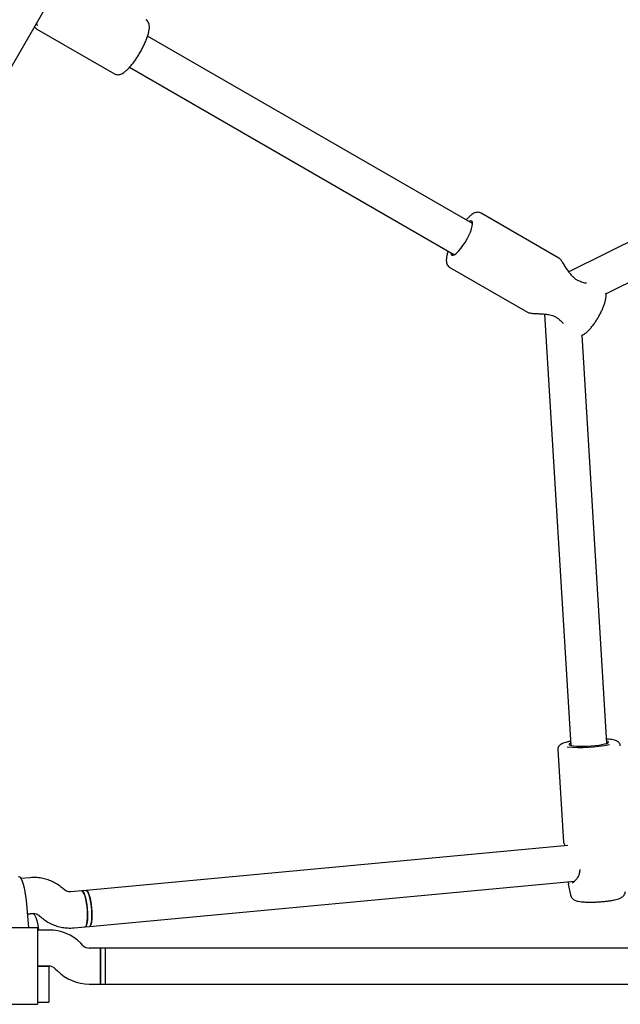
# Model space of a CAD drawing. Units: millimetres. Extents: x -5331 to 5181, y -3372 to 10371.
# Drawn here: x -3268 to -3002, y 6296 to 6734 of the extents above; entities that cross this region are included whole.
import ezdxf

# ---------------------------------------------------------------- set-up
doc = ezdxf.new("R2010")
doc.units = ezdxf.units.MM
doc.layers.add('Toestel 2D', color=7, linetype='Continuous', lineweight=20)

# ---------------------------------------------------------------- blocks, each defined once
blk = doc.blocks.new('BG-9405-RB')
at = {"layer": 'Toestel 2D', "linetype": 'Continuous', "lineweight": 25}
for p, q in [((-3364.3, 6552.91), (-3145.8, 6931.37)), ((-3260.77, 6729.39), (-3226.27, 6709.47)), ((-3067.3, 6642.98), (-3211.58, 6726.28)), ((-3219.57, 6712.42), (-3075.3, 6629.12)), ((-2852.66, 6707.21), (-3024.46, 6621.49)), ((-3008.04, 6611.81), (-2845.52, 6692.89)), ((-3028.96, 6627.66), (-3063.47, 6647.58)), ((-3077.37, 6623.5), (-3042.86, 6603.58)), ((-3035.27, 6602.76), (-3023.6, 6411.12)), ((-3007.63, 6412.1), (-3018.67, 6593.38)), ((-3029.4, 6409.31), (-3026.89, 6368.13)), ((-3025.04, 6366.65), (-3238.91, 6346.67)), ((-3263.94, 6352.37), (-3267.86, 6352)), ((-3248.41, 6346.9), (-3249.44, 6347.77)), ((-3237.42, 6330.74), (-3021.94, 6350.87)), ((-3024.78, 6350.51), (-3024.74, 6349.5)), ((-3024.75, 6349.53), (-3023.81, 6344.8)), ((-3240.86, 6346.49), (-3245.75, 6346.03)), ((-3238.91, 6346.67), (-3240.86, 6346.49)), ((-3265.57, 6342.17), (-3264.45, 6330.23)), ((-3265.01, 6336.2), (-3262.45, 6336.44)), ((-3262.48, 6336.44), (-3265.01, 6336.2)), ((-3259.8, 6335.58), (-3258.76, 6334.7)), ((-3260.48, 6330.13), (-3289.42, 6330.13)), ((-3260.48, 6330.13), (-3260.48, 6319.13)), ((-3244.26, 6330.1), (-3239.37, 6330.56)), ((-3239.37, 6330.56), (-3237.42, 6330.74)), ((-3255.45, 6329.13), (-3260.48, 6329.13)), ((-3240.34, 6322.3), (-3241.31, 6323.27)), ((-3232.48, 6321.13), (-3237.51, 6321.13)), ((-3230.48, 6321.13), (-3232.48, 6321.13)), ((-3232.48, 6305.13), (-3232.48, 6321.13)), ((-3232.48, 6321.13), (-3232.48, 6313.13)), ((-2793.48, 6321.13), (-3230.48, 6321.13)), ((-3230.48, 6321.13), (-3230.48, 6305.13)), ((-3230.48, 6321.13), (-3230.48, 6313.13)), ((-3260.48, 6319.13), (-3260.48, 6307.13)), ((-3260.48, 6313.13), (-3255.45, 6313.13)), ((-3255.48, 6313.13), (-3260.48, 6313.13)), ((-3255.48, 6313.13), (-3255.48, 6305.13)), ((-3252.62, 6311.96), (-3251.65, 6310.98)), ((-3232.48, 6313.13), (-3232.48, 6305.13)), ((-3230.48, 6313.13), (-3230.48, 6305.13)), ((-3260.48, 6307.13), (-3260.48, 6296.13)), ((-3255.48, 6305.13), (-3255.48, 6297.13)), ((-3237.51, 6305.13), (-3232.48, 6305.13)), ((-3232.48, 6305.13), (-3230.48, 6305.13)), ((-3230.48, 6305.13), (-2793.48, 6305.13)), ((-3289.42, 6296.13), (-3260.48, 6296.13)), ((-3260.48, 6297.13), (-3255.48, 6297.13))]:
    blk.add_line(p, q, dxfattribs=at)
at = {"layer": 'Toestel 2D', "linetype": 'Continuous', "lineweight": 25, "flags": 128}
for points in [[(-3076.89, 6630.04), (-3076.87, 6629.79), (-3076.71, 6629.19), (-3076.36, 6628.88), (-3075.83, 6628.89), (-3075.16, 6629.21), (-3074.35, 6629.82), (-3073.45, 6630.71), (-3072.5, 6631.84), (-3071.53, 6633.16), (-3070.58, 6634.61), (-3069.7, 6636.15), (-3068.91, 6637.7), (-3068.25, 6639.19), (-3067.75, 6640.58), (-3067.43, 6641.81), (-3067.3, 6642.81), (-3067.36, 6643.56), (-3067.62, 6644.02), (-3068.06, 6644.17), (-3068.67, 6644.01), (-3068.89, 6643.89)], [(-3023.66, 6412.16), (-3023.91, 6412.05), (-3024.31, 6411.78), (-3024.36, 6411.51), (-3024.05, 6411.28), (-3023.4, 6411.07), (-3022.43, 6410.92), (-3021.18, 6410.81), (-3019.7, 6410.75), (-3018.06, 6410.75), (-3016.32, 6410.81), (-3014.56, 6410.92), (-3012.84, 6411.08), (-3011.23, 6411.29), (-3009.8, 6411.52), (-3008.62, 6411.79), (-3007.72, 6412.06), (-3007.14, 6412.34), (-3006.92, 6412.61), (-3007.05, 6412.86), (-3007.53, 6413.09), (-3007.69, 6413.13)], [(-3268.93, 6352.91), (-3268.71, 6352.88), (-3268.25, 6352.55), (-3267.78, 6351.86), (-3267.31, 6350.83), (-3266.87, 6349.5), (-3266.45, 6347.91), (-3266.09, 6346.12), (-3265.79, 6344.18), (-3265.57, 6342.17)], [(-3239.37, 6330.56), (-3239.1, 6330.69), (-3238.79, 6331.19), (-3238.54, 6332.02), (-3238.36, 6333.16), (-3238.27, 6334.56), (-3238.26, 6336.13), (-3238.34, 6337.82), (-3238.5, 6339.55), (-3238.74, 6341.22), (-3239.04, 6342.77), (-3239.39, 6344.12), (-3239.77, 6345.21), (-3240.17, 6345.98), (-3240.57, 6346.41), (-3240.86, 6346.49)], [(-3240.86, 6346.49), (-3240.76, 6346.49), (-3240.37, 6346.24), (-3239.97, 6345.64), (-3239.58, 6344.7), (-3239.21, 6343.47), (-3238.88, 6342.02), (-3238.61, 6340.39), (-3238.41, 6338.69)], [(-3238.91, 6346.67), (-3238.81, 6346.67), (-3238.42, 6346.43), (-3238.02, 6345.82), (-3237.63, 6344.88), (-3237.26, 6343.66), (-3236.93, 6342.2), (-3236.66, 6340.58), (-3236.46, 6338.87)], [(-3237.42, 6330.74), (-3237.18, 6330.85), (-3236.86, 6331.32), (-3236.61, 6332.14), (-3236.43, 6333.26), (-3236.33, 6334.64), (-3236.31, 6336.2), (-3236.39, 6337.89), (-3236.54, 6339.61), (-3236.77, 6341.29), (-3237.07, 6342.85), (-3237.42, 6344.22), (-3237.8, 6345.33), (-3238.2, 6346.12), (-3238.6, 6346.58), (-3238.91, 6346.67)], [(-3238.41, 6338.69), (-3238.29, 6336.97), (-3238.25, 6335.33), (-3238.31, 6333.83), (-3238.44, 6332.56), (-3238.66, 6331.56), (-3238.94, 6330.89), (-3239.28, 6330.58), (-3239.37, 6330.56)], [(-3236.46, 6338.87), (-3236.34, 6337.15), (-3236.31, 6335.51), (-3236.36, 6334.01), (-3236.49, 6332.74), (-3236.71, 6331.75), (-3236.99, 6331.08), (-3237.33, 6330.76), (-3237.42, 6330.74)], [(-3262.48, 6336.44), (-3262.39, 6336.43), (-3262, 6336.19), (-3261.6, 6335.58), (-3261.2, 6334.64), (-3260.84, 6333.42), (-3260.51, 6331.96), (-3260.24, 6330.34), (-3260.09, 6329.13)]]:
    blk.add_lwpolyline(points, dxfattribs=at)
at = {"layer": 'Toestel 2D', "linetype": 'Continuous', "lineweight": 25}
for centre, radius, start, end in [((-3019.66, 6616.24), 1, 61.3124, 73.7939), ((-3028.33, 6601.24), 1, 226.2177, 238.4396), ((-3019.23, 6472.06), 61.83, 264.3977, 281.8956), ((-3018.63, 6355.86), 1, 168.4139, 183.4856), ((-3255.45, 6309.13), 20, 45, 90), ((-3237.51, 6325.13), 4, 225, 270), ((-3255.45, 6309.13), 4, 45, 90), ((-3237.51, 6325.13), 20, 225, 270)]:
    blk.add_arc(centre, radius, start, end, dxfattribs=at)
for points, knots in [([(-3260.92, 6731.97), (-3260.86, 6731.79), (-3260.65, 6731.19), (-3260.69, 6730.97), (-3260.73, 6730.81)], [0, 0, 0, 0, 0.305776, 1, 1, 1, 1]), ([(-3226.23, 6709.49), (-3226.04, 6709.38), (-3225.58, 6709.13), (-3224.76, 6709.06), (-3223.9, 6709.18), (-3223.02, 6709.52), (-3222.04, 6710.1), (-3220.94, 6710.99), (-3219.77, 6712.16), (-3218.6, 6713.52), (-3217.45, 6715.03), (-3216.33, 6716.65), (-3215.26, 6718.36), (-3214.25, 6720.13), (-3213.34, 6721.91), (-3212.54, 6723.67), (-3211.86, 6725.36), (-3211.33, 6726.98), (-3210.96, 6728.49), (-3210.77, 6729.86), (-3210.8, 6731.01), (-3211.03, 6731.99), (-3211.47, 6732.78), (-3211.95, 6733.33), (-3212.31, 6733.48), (-3212.39, 6733.52)], [0, 0, 0, 0, 0.023097, 0.055624, 0.088791, 0.12643, 0.172695, 0.227654, 0.281453, 0.333021, 0.383394, 0.433147, 0.482588, 0.531909, 0.581252, 0.630724, 0.680505, 0.730855, 0.782231, 0.835532, 0.886261, 0.924594, 0.958411, 0.990546, 1, 1, 1, 1]), ([(-3261.82, 6730.42), (-3261.64, 6730.2), (-3261.25, 6729.73), (-3260.94, 6729.51), (-3260.77, 6729.39)], [0, 0, 0, 0, 0.456514, 1, 1, 1, 1]), ([(-3063.48, 6647.55), (-3063.69, 6647.66), (-3064.17, 6647.93), (-3065.01, 6647.99), (-3065.87, 6647.86), (-3066.75, 6647.52), (-3067.73, 6646.92), (-3068.84, 6646.01), (-3069.67, 6645.21), (-3070.12, 6644.68), (-3070.16, 6644.63)], [0, 0, 0, 0, 0.08766, 0.19953, 0.314077, 0.444526, 0.605145, 0.794971, 0.979909, 1, 1, 1, 1]), ([(-3078.16, 6630.77), (-3078.21, 6630.62), (-3078.45, 6629.91), (-3078.73, 6628.76), (-3078.96, 6627.32), (-3078.95, 6626.12), (-3078.72, 6625.09), (-3078.29, 6624.3), (-3077.81, 6623.74), (-3077.44, 6623.57), (-3077.35, 6623.53)], [0, 0, 0, 0, 0.048708, 0.225223, 0.407812, 0.602131, 0.735176, 0.852172, 0.963078, 1, 1, 1, 1]), ([(-3019.38, 6617.2), (-3019.93, 6617.41), (-3020.97, 6617.79), (-3022.34, 6618.9), (-3023.45, 6620.12), (-3024.5, 6621.5), (-3025.58, 6623.15), (-3026.74, 6624.98), (-3027.71, 6626.39), (-3028.45, 6627.29), (-3028.78, 6627.53), (-3028.95, 6627.65)], [0, 0, 0, 0, 0.109057, 0.206695, 0.294932, 0.390142, 0.507429, 0.647549, 0.810576, 0.901931, 1, 1, 1, 1]), ([(-3016.66, 6616.45), (-3016.91, 6616.45), (-3017.61, 6616.46), (-3018.57, 6616.86), (-3019.18, 6617.12)], [0, 0, 0, 0, 0.354868, 1, 1, 1, 1]), ([(-3018.87, 6593.31), (-3018.75, 6593.35), (-3018.3, 6593.49), (-3017.55, 6593.94), (-3016.52, 6594.71), (-3015.41, 6595.8), (-3014.27, 6597.13), (-3013.19, 6598.57), (-3012.16, 6600.11), (-3011.2, 6601.71), (-3010.33, 6603.34), (-3009.56, 6604.97), (-3008.91, 6606.56), (-3008.4, 6608.11), (-3008.06, 6609.61), (-3007.91, 6610.88), (-3008.02, 6611.7), (-3008.06, 6612)], [0, 0, 0, 0, 0.0182234, 0.0733299, 0.1427597, 0.2240325, 0.2997456, 0.3717631, 0.4420777, 0.511663, 0.5811082, 0.6508033, 0.7212553, 0.7933022, 0.8685502, 0.9506854, 1, 1, 1, 1]), ([(-3042.87, 6603.59), (-3042.67, 6603.5), (-3042.31, 6603.33), (-3041.25, 6603.13), (-3039.79, 6603), (-3038.08, 6602.93), (-3036.65, 6602.87), (-3035.21, 6602.77), (-3033.4, 6602.57), (-3031.56, 6602.12), (-3030.02, 6601.37), (-3029.36, 6600.81), (-3029.02, 6600.51)], [0, 0, 0, 0, 0.095504, 0.181497, 0.326784, 0.440237, 0.522992, 0.598019, 0.704313, 0.83864, 0.91528, 1, 1, 1, 1]), ([(-3028.84, 6600.38), (-3028.32, 6599.98), (-3027.5, 6599.35), (-3027.13, 6598.74), (-3027, 6598.53)], [0, 0, 0, 0, 0.645211, 1, 1, 1, 1]), ([(-3023.71, 6412.96), (-3023.98, 6412.91), (-3024.77, 6412.76), (-3025.89, 6412.49), (-3027.09, 6412.11), (-3027.96, 6411.72), (-3028.64, 6411.22), (-3029.1, 6410.64), (-3029.4, 6409.99), (-3029.38, 6409.52), (-3029.37, 6409.33)], [0, 0, 0, 0, 0.087032, 0.263784, 0.446709, 0.646446, 0.761481, 0.85067, 0.937944, 1, 1, 1, 1]), ([(-3001.69, 6410.99), (-3001.68, 6411.08), (-3001.67, 6411.45), (-3001.94, 6412.03), (-3002.38, 6412.58), (-3002.89, 6412.95), (-3003.5, 6413.25), (-3004.31, 6413.5), (-3005.4, 6413.71), (-3006.57, 6413.86), (-3007.42, 6413.91), (-3007.74, 6413.93)], [0, 0, 0, 0, 0.032025, 0.119764, 0.201635, 0.288423, 0.392899, 0.539323, 0.721951, 0.892879, 1, 1, 1, 1]), ([(-3026.9, 6368.17), (-3026.83, 6367.91), (-3026.73, 6367.55), (-3026.3, 6366.77), (-3026.17, 6366.55)], [0, 0, 0, 0, 0.717565, 1, 1, 1, 1]), ([(-3019.63, 6355.87), (-3019.69, 6355.32), (-3019.8, 6354.23), (-3020.56, 6352.52), (-3021.62, 6351.07), (-3022.68, 6350.16), (-3022.98, 6350.06), (-3023.1, 6350.01)], [0, 0, 0, 0, 0.161086, 0.315992, 0.595767, 0.825198, 1, 1, 1, 1]), ([(-3249.44, 6347.77), (-3249.88, 6348.13), (-3250.97, 6349.01), (-3252.87, 6350.17), (-3255.15, 6351.22), (-3257.53, 6351.96), (-3259.98, 6352.39), (-3262.14, 6352.5), (-3263.45, 6352.4), (-3263.94, 6352.37)], [0, 0, 0, 0, 0.1079596, 0.2677286, 0.4274319, 0.5869463, 0.7462798, 0.9054534, 1, 1, 1, 1]), ([(-3245.75, 6346.03), (-3245.85, 6346.03), (-3246.29, 6346), (-3247.09, 6346.12), (-3247.88, 6346.48), (-3248.29, 6346.81), (-3248.41, 6346.9)], [0, 0, 0, 0, 0.109441, 0.487338, 0.856027, 1, 1, 1, 1]), ([(-3023.8, 6344.76), (-3023.71, 6344.46), (-3023.54, 6343.88), (-3023.03, 6343.21), (-3022.46, 6342.71), (-3021.84, 6342.36), (-3021.15, 6342.09), (-3020.26, 6341.86), (-3019.11, 6341.69), (-3017.69, 6341.57), (-3016.11, 6341.5), (-3014.39, 6341.5), (-3012.61, 6341.55), (-3010.8, 6341.65), (-3009.02, 6341.8), (-3007.31, 6341.99), (-3005.72, 6342.22), (-3004.26, 6342.49), (-3002.94, 6342.82), (-3001.93, 6343.16), (-3001.14, 6343.56), (-3000.51, 6344), (-2999.95, 6344.6), (-2999.51, 6345.38), (-2999.42, 6345.99), (-2999.38, 6346.28)], [0, 0, 0, 0, 0.029775, 0.057023, 0.083611, 0.111612, 0.144371, 0.189014, 0.2471, 0.300287, 0.356061, 0.409864, 0.462827, 0.515453, 0.568035, 0.620757, 0.673896, 0.727927, 0.783873, 0.844802, 0.882882, 0.912506, 0.941895, 0.971478, 1, 1, 1, 1]), ([(-3262.45, 6336.44), (-3262.35, 6336.45), (-3261.91, 6336.48), (-3261.12, 6336.35), (-3260.32, 6335.99), (-3259.91, 6335.67), (-3259.8, 6335.58)], [0, 0, 0, 0, 0.109441, 0.487338, 0.856027, 1, 1, 1, 1]), ([(-3258.76, 6334.7), (-3258.32, 6334.35), (-3257.23, 6333.47), (-3255.33, 6332.3), (-3253.06, 6331.26), (-3250.67, 6330.52), (-3248.22, 6330.09), (-3246.07, 6329.98), (-3244.75, 6330.07), (-3244.26, 6330.1)], [0, 0, 0, 0, 0.10796, 0.267729, 0.427432, 0.586946, 0.74628, 0.905453, 1, 1, 1, 1])]:
    blk.add_open_spline(points, degree=3, knots=knots, dxfattribs=at)

msp = doc.modelspace()

# ---------------------------------------------------------------- block references
msp.add_blockref('BG-9405-RB', (0, 0))

doc.saveas('drawing.dxf')
